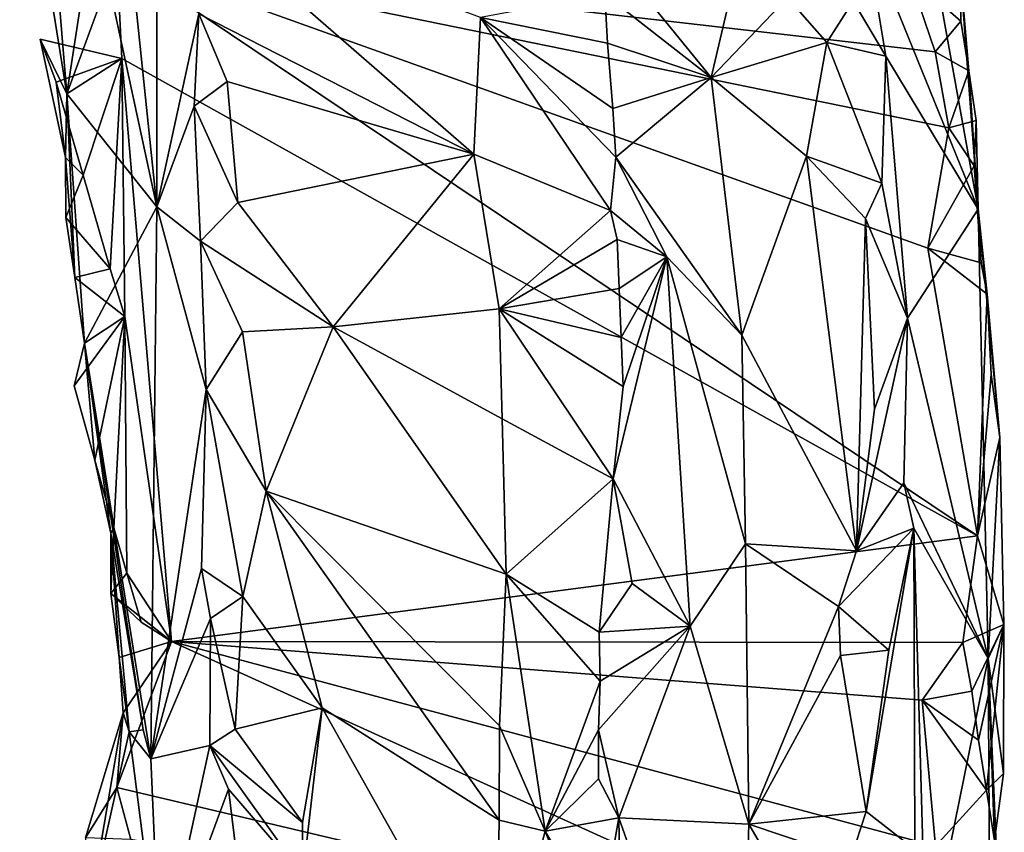
# Model space of a CAD drawing. Units: metres. Extents: x 24.76 to 30.02, y -3.03 to 5.46.
# Drawn here: x 26.57 to 26.97, y 1.14 to 1.47 of the extents above; entities that cross this region are included whole.
import ezdxf

# ---------------------------------------------------------------- set-up
doc = ezdxf.new("R2010")
doc.units = ezdxf.units.M

msp = doc.modelspace()

# ---------------------------------------------------------------- linework, layer by layer
at = {"layer": '1'}
for points in [[(26.91716, 1.50989, 7.68041), (26.9634, 1.39575, 7.38243), (26.90679, 1.71003, 7.51398)], [(26.90679, 1.71003, 7.51398), (26.9634, 1.39575, 7.38243), (26.95598, 1.49531, 7.31805)], [(26.57178, 1.56216, 7.34596), (26.58693, 1.49234, 7.33194), (26.59108, 1.44293, 7.33128)], [(26.60222, 1.51562, 7.47932), (26.57178, 1.56216, 7.34596), (26.59108, 1.44293, 7.33128)], [(26.61504, 1.52002, 7.56413), (26.62783, 1.39665, 7.60532), (26.62778, 1.54543, 7.64858)], [(26.62778, 1.54543, 7.64858), (26.62783, 1.39665, 7.60532), (26.64494, 1.47559, 7.66112)], [(26.60222, 1.51562, 7.47932), (26.62783, 1.39665, 7.60532), (26.61504, 1.52002, 7.56413)], [(26.6436, 1.51726, 7.66244), (26.64494, 1.47559, 7.66112), (26.75738, 1.41819, 7.67889)], [(26.6436, 1.51726, 7.66244), (26.75738, 1.41819, 7.67889), (26.76002, 1.47405, 7.67302)], [(26.60222, 1.51562, 7.47932), (26.59108, 1.44293, 7.33128), (26.62783, 1.39665, 7.60532)], [(26.91716, 1.50989, 7.68041), (26.91233, 1.48072, 7.6933), (26.92573, 1.45832, 7.67779)], [(26.91716, 1.50989, 7.68041), (26.92573, 1.45832, 7.67779), (26.9634, 1.39575, 7.38243)], [(26.81054, 1.50355, 7.65848), (26.81091, 1.48369, 7.65519), (26.85429, 1.44953, 7.69142)], [(26.81054, 1.50355, 7.65848), (26.85429, 1.44953, 7.69142), (26.86381, 1.49034, 7.69616)], [(26.59108, 1.44293, 7.33128), (26.58693, 1.49234, 7.33194), (26.61143, 1.49865, 7.29272)], [(26.61354, 1.45728, 7.30087), (26.59108, 1.44293, 7.33128), (26.61143, 1.49865, 7.29272)], [(26.9632, 1.26217, 7.3094), (26.61354, 1.45728, 7.30087), (26.61143, 1.49865, 7.29272)], [(26.9632, 1.26217, 7.3094), (26.61143, 1.49865, 7.29272), (26.94284, 1.37973, 7.3023)], [(26.61143, 1.49865, 7.29272), (26.93545, 1.49093, 7.29989), (26.94588, 1.46011, 7.30298)], [(26.94284, 1.37973, 7.3023), (26.61143, 1.49865, 7.29272), (26.9514, 1.42893, 7.30619)], [(26.61143, 1.49865, 7.29272), (26.94588, 1.46011, 7.30298), (26.9514, 1.42893, 7.30619)], [(26.95598, 1.49531, 7.31805), (26.95635, 1.47259, 7.31627), (26.93545, 1.49093, 7.29989)], [(26.95635, 1.47259, 7.31627), (26.95598, 1.49531, 7.31805), (26.95961, 1.45231, 7.31962)], [(26.95961, 1.45231, 7.31962), (26.95598, 1.49531, 7.31805), (26.9634, 1.39575, 7.38243)], [(26.86381, 1.49034, 7.69616), (26.85429, 1.44953, 7.69142), (26.88554, 1.48221, 7.7019)], [(26.94588, 1.46011, 7.30298), (26.93545, 1.49093, 7.29989), (26.95635, 1.47259, 7.31627)], [(26.81197, 1.46357, 7.65477), (26.81091, 1.48369, 7.65519), (26.76002, 1.47405, 7.67302)], [(26.81091, 1.48369, 7.65519), (26.81197, 1.46357, 7.65477), (26.85429, 1.44953, 7.69142)], [(26.88554, 1.48221, 7.7019), (26.85429, 1.44953, 7.69142), (26.90163, 1.46384, 7.70308)], [(26.88554, 1.48221, 7.7019), (26.90163, 1.46384, 7.70308), (26.91233, 1.48072, 7.6933)], [(26.91233, 1.48072, 7.6933), (26.90163, 1.46384, 7.70308), (26.92573, 1.45832, 7.67779)], [(26.64494, 1.47559, 7.66112), (26.62783, 1.39665, 7.60532), (26.6431, 1.43777, 7.65421)], [(26.64494, 1.47559, 7.66112), (26.6431, 1.43777, 7.65421), (26.65652, 1.44792, 7.66546)], [(26.64494, 1.47559, 7.66112), (26.65652, 1.44792, 7.66546), (26.75738, 1.41819, 7.67889)], [(26.81322, 1.39515, 7.65293), (26.76002, 1.47405, 7.67302), (26.75738, 1.41819, 7.67889)], [(26.76002, 1.47405, 7.67302), (26.81322, 1.39515, 7.65293), (26.81541, 1.41696, 7.65453)], [(26.81422, 1.43694, 7.6551), (26.76002, 1.47405, 7.67302), (26.81541, 1.41696, 7.65453)], [(26.81197, 1.46357, 7.65477), (26.76002, 1.47405, 7.67302), (26.81422, 1.43694, 7.6551)], [(26.94588, 1.46011, 7.30298), (26.95635, 1.47259, 7.31627), (26.95961, 1.45231, 7.31962)], [(26.59044, 1.41678, 7.31598), (26.58021, 1.46527, 7.29526), (26.58674, 1.44766, 7.30008)], [(26.58021, 1.46527, 7.29526), (26.59044, 1.41678, 7.31598), (26.59108, 1.44293, 7.33128)], [(26.58674, 1.44766, 7.30008), (26.58021, 1.46527, 7.29526), (26.61354, 1.45728, 7.30087)], [(26.58021, 1.46527, 7.29526), (26.59108, 1.44293, 7.33128), (26.61354, 1.45728, 7.30087)], [(26.81197, 1.46357, 7.65477), (26.81422, 1.43694, 7.6551), (26.85429, 1.44953, 7.69142)], [(26.85429, 1.44953, 7.69142), (26.89324, 1.41742, 7.70772), (26.90163, 1.46384, 7.70308)], [(26.90163, 1.46384, 7.70308), (26.89324, 1.41742, 7.70772), (26.92402, 1.40629, 7.69149)], [(26.90163, 1.46384, 7.70308), (26.92402, 1.40629, 7.69149), (26.92573, 1.45832, 7.67779)], [(26.59767, 1.40959, 7.30139), (26.58674, 1.44766, 7.30008), (26.61354, 1.45728, 7.30087)], [(26.59767, 1.40959, 7.30139), (26.61354, 1.45728, 7.30087), (26.60873, 1.37139, 7.30248)], [(26.61478, 1.35182, 7.30288), (26.60873, 1.37139, 7.30248), (26.61354, 1.45728, 7.30087)], [(26.61478, 1.35182, 7.30288), (26.61354, 1.45728, 7.30087), (26.63381, 1.219, 7.30542)], [(26.61354, 1.45728, 7.30087), (26.9632, 1.26217, 7.3094), (26.63381, 1.219, 7.30542)], [(26.92573, 1.45832, 7.67779), (26.92402, 1.40629, 7.69149), (26.93455, 1.35113, 7.67752)], [(26.92573, 1.45832, 7.67779), (26.93455, 1.35113, 7.67752), (26.9634, 1.39575, 7.38243)], [(26.9514, 1.42893, 7.30619), (26.94588, 1.46011, 7.30298), (26.95961, 1.45231, 7.31962)], [(26.81422, 1.43694, 7.6551), (26.81541, 1.41696, 7.65453), (26.85429, 1.44953, 7.69142)], [(26.85429, 1.44953, 7.69142), (26.81541, 1.41696, 7.65453), (26.86685, 1.34427, 7.70047)], [(26.85429, 1.44953, 7.69142), (26.86685, 1.34427, 7.70047), (26.89324, 1.41742, 7.70772)], [(26.9514, 1.42893, 7.30619), (26.95961, 1.45231, 7.31962), (26.96265, 1.43193, 7.3233)], [(26.95961, 1.45231, 7.31962), (26.9634, 1.39575, 7.38243), (26.96265, 1.43193, 7.3233)], [(26.59044, 1.41678, 7.31598), (26.58674, 1.44766, 7.30008), (26.59767, 1.40959, 7.30139)], [(26.65652, 1.44792, 7.66546), (26.6431, 1.43777, 7.65421), (26.66097, 1.39844, 7.66768)], [(26.65652, 1.44792, 7.66546), (26.66097, 1.39844, 7.66768), (26.75738, 1.41819, 7.67889)], [(26.59108, 1.44293, 7.33128), (26.59044, 1.41678, 7.31598), (26.59427, 1.36776, 7.31779)], [(26.59427, 1.36776, 7.31779), (26.59831, 1.34093, 7.33238), (26.59108, 1.44293, 7.33128)], [(26.62783, 1.39665, 7.60532), (26.59108, 1.44293, 7.33128), (26.59831, 1.34093, 7.33238)], [(26.62783, 1.39665, 7.60532), (26.64561, 1.38261, 7.65691), (26.6431, 1.43777, 7.65421)], [(26.6431, 1.43777, 7.65421), (26.64561, 1.38261, 7.65691), (26.66097, 1.39844, 7.66768)], [(26.94284, 1.37973, 7.3023), (26.9514, 1.42893, 7.30619), (26.96181, 1.41345, 7.3131)], [(26.96181, 1.41345, 7.3131), (26.9514, 1.42893, 7.30619), (26.96265, 1.43193, 7.3233)], [(26.96265, 1.43193, 7.3233), (26.9634, 1.39575, 7.38243), (26.96181, 1.41345, 7.3131)], [(26.59044, 1.41678, 7.31598), (26.59058, 1.39237, 7.30438), (26.59427, 1.36776, 7.31779)], [(26.59058, 1.39237, 7.30438), (26.59044, 1.41678, 7.31598), (26.59767, 1.40959, 7.30139)], [(26.66097, 1.39844, 7.66768), (26.69994, 1.34767, 7.67327), (26.75738, 1.41819, 7.67889)], [(26.75738, 1.41819, 7.67889), (26.69994, 1.34767, 7.67327), (26.76777, 1.35492, 7.67772)], [(26.76777, 1.35492, 7.67772), (26.81322, 1.39515, 7.65293), (26.75738, 1.41819, 7.67889)], [(26.81541, 1.41696, 7.65453), (26.81322, 1.39515, 7.65293), (26.83625, 1.37627, 7.67131)], [(26.81541, 1.41696, 7.65453), (26.83625, 1.37627, 7.67131), (26.86685, 1.34427, 7.70047)], [(26.89324, 1.41742, 7.70772), (26.86685, 1.34427, 7.70047), (26.91377, 1.25601, 7.7103)], [(26.89324, 1.41742, 7.70772), (26.91377, 1.25601, 7.7103), (26.91746, 1.39186, 7.70083)], [(26.89324, 1.41742, 7.70772), (26.91746, 1.39186, 7.70083), (26.92402, 1.40629, 7.69149)], [(26.94284, 1.37973, 7.3023), (26.96181, 1.41345, 7.3131), (26.96464, 1.37384, 7.31495)], [(26.96181, 1.41345, 7.3131), (26.9634, 1.39575, 7.38243), (26.96464, 1.37384, 7.31495)], [(26.59058, 1.39237, 7.30438), (26.59767, 1.40959, 7.30139), (26.60873, 1.37139, 7.30248)], [(26.92402, 1.40629, 7.69149), (26.91746, 1.39186, 7.70083), (26.93455, 1.35113, 7.67752)], [(26.62783, 1.39665, 7.60532), (26.59831, 1.34093, 7.33238), (26.62536, 1.17098, 7.4745)], [(26.62783, 1.39665, 7.60532), (26.62536, 1.17098, 7.4745), (26.64803, 1.32199, 7.65834)], [(26.64561, 1.38261, 7.65691), (26.62783, 1.39665, 7.60532), (26.64803, 1.32199, 7.65834)], [(26.66097, 1.39844, 7.66768), (26.64561, 1.38261, 7.65691), (26.69994, 1.34767, 7.67327)], [(26.59058, 1.39237, 7.30438), (26.60873, 1.37139, 7.30248), (26.59427, 1.36776, 7.31779)], [(26.81587, 1.3833, 7.65403), (26.81322, 1.39515, 7.65293), (26.76777, 1.35492, 7.67772)], [(26.81322, 1.39515, 7.65293), (26.81587, 1.3833, 7.65403), (26.83625, 1.37627, 7.67131)], [(26.93455, 1.35113, 7.67752), (26.96749, 1.21194, 7.44203), (26.9634, 1.39575, 7.38243)], [(26.9634, 1.39575, 7.38243), (26.97227, 1.30234, 7.3271), (26.96714, 1.36091, 7.31906)], [(26.96464, 1.37384, 7.31495), (26.9634, 1.39575, 7.38243), (26.96714, 1.36091, 7.31906)], [(26.97227, 1.30234, 7.3271), (26.9634, 1.39575, 7.38243), (26.96749, 1.21194, 7.44203)], [(26.91746, 1.39186, 7.70083), (26.91377, 1.25601, 7.7103), (26.92105, 1.31389, 7.7035)], [(26.91746, 1.39186, 7.70083), (26.92105, 1.31389, 7.7035), (26.93455, 1.35113, 7.67752)], [(26.64561, 1.38261, 7.65691), (26.64803, 1.32199, 7.65834), (26.66277, 1.34552, 7.66766)], [(26.64561, 1.38261, 7.65691), (26.66277, 1.34552, 7.66766), (26.69994, 1.34767, 7.67327)], [(26.81676, 1.36326, 7.65432), (26.81587, 1.3833, 7.65403), (26.76777, 1.35492, 7.67772)], [(26.81587, 1.3833, 7.65403), (26.81676, 1.36326, 7.65432), (26.83625, 1.37627, 7.67131)], [(26.81841, 1.32317, 7.65446), (26.81428, 1.28552, 7.6528), (26.83625, 1.37627, 7.67131)], [(26.83625, 1.37627, 7.67131), (26.81428, 1.28552, 7.6528), (26.84582, 1.22518, 7.67742)], [(26.81676, 1.36326, 7.65432), (26.81759, 1.34322, 7.65448), (26.83625, 1.37627, 7.67131)], [(26.81759, 1.34322, 7.65448), (26.81841, 1.32317, 7.65446), (26.83625, 1.37627, 7.67131)], [(26.86685, 1.34427, 7.70047), (26.83625, 1.37627, 7.67131), (26.86834, 1.25888, 7.70068)], [(26.83625, 1.37627, 7.67131), (26.84582, 1.22518, 7.67742), (26.86834, 1.25888, 7.70068)], [(26.9632, 1.26217, 7.3094), (26.94284, 1.37973, 7.3023), (26.96714, 1.36091, 7.31906)], [(26.94284, 1.37973, 7.3023), (26.96464, 1.37384, 7.31495), (26.96714, 1.36091, 7.31906)], [(26.59427, 1.36776, 7.31779), (26.60873, 1.37139, 7.30248), (26.61478, 1.35182, 7.30288)], [(26.59831, 1.34093, 7.33238), (26.59427, 1.36776, 7.31779), (26.61478, 1.35182, 7.30288)], [(26.81759, 1.34322, 7.65448), (26.81676, 1.36326, 7.65432), (26.76777, 1.35492, 7.67772)], [(26.9632, 1.26217, 7.3094), (26.96714, 1.36091, 7.31906), (26.9687, 1.32817, 7.32016)], [(26.96714, 1.36091, 7.31906), (26.97227, 1.30234, 7.3271), (26.9687, 1.32817, 7.32016)], [(26.69994, 1.34767, 7.67327), (26.769, 1.31004, 7.68262), (26.76777, 1.35492, 7.67772)], [(26.76777, 1.35492, 7.67772), (26.769, 1.31004, 7.68262), (26.81428, 1.28552, 7.6528)], [(26.76777, 1.35492, 7.67772), (26.81428, 1.28552, 7.6528), (26.81841, 1.32317, 7.65446)], [(26.81759, 1.34322, 7.65448), (26.76777, 1.35492, 7.67772), (26.81841, 1.32317, 7.65446)], [(26.61478, 1.35182, 7.30288), (26.5941, 1.32342, 7.30219), (26.59831, 1.34093, 7.33238)], [(26.61478, 1.35182, 7.30288), (26.60244, 1.29308, 7.30351), (26.5941, 1.32342, 7.30219)], [(26.61026, 1.26541, 7.30451), (26.60244, 1.29308, 7.30351), (26.61478, 1.35182, 7.30288)], [(26.61026, 1.26541, 7.30451), (26.61478, 1.35182, 7.30288), (26.61555, 1.24695, 7.30523)], [(26.61555, 1.24695, 7.30523), (26.61478, 1.35182, 7.30288), (26.63381, 1.219, 7.30542)], [(26.92105, 1.31389, 7.7035), (26.91377, 1.25601, 7.7103), (26.93455, 1.35113, 7.67752)], [(26.91377, 1.25601, 7.7103), (26.9331, 1.28388, 7.68877), (26.93455, 1.35113, 7.67752)], [(26.93455, 1.35113, 7.67752), (26.9331, 1.28388, 7.68877), (26.96749, 1.21194, 7.44203)], [(26.66277, 1.34552, 7.66766), (26.64803, 1.32199, 7.65834), (26.6725, 1.2804, 7.6709)], [(26.66277, 1.34552, 7.66766), (26.6725, 1.2804, 7.6709), (26.69994, 1.34767, 7.67327)], [(26.6725, 1.2804, 7.6709), (26.77053, 1.24646, 7.68318), (26.69994, 1.34767, 7.67327)], [(26.769, 1.31004, 7.68262), (26.69994, 1.34767, 7.67327), (26.77053, 1.24646, 7.68318)], [(26.86685, 1.34427, 7.70047), (26.86834, 1.25888, 7.70068), (26.91377, 1.25601, 7.7103)], [(26.59831, 1.34093, 7.33238), (26.5941, 1.32342, 7.30219), (26.60244, 1.29308, 7.30351)], [(26.59831, 1.34093, 7.33238), (26.60244, 1.29308, 7.30351), (26.60897, 1.26319, 7.37503)], [(26.59831, 1.34093, 7.33238), (26.60897, 1.26319, 7.37503), (26.62227, 1.1829, 7.44793)], [(26.59831, 1.34093, 7.33238), (26.62227, 1.1829, 7.44793), (26.62536, 1.17098, 7.4745)], [(26.9632, 1.26217, 7.3094), (26.9687, 1.32817, 7.32016), (26.97227, 1.30234, 7.3271)], [(26.64803, 1.32199, 7.65834), (26.62536, 1.17098, 7.4745), (26.64601, 1.24883, 7.63962)], [(26.64803, 1.32199, 7.65834), (26.64601, 1.24883, 7.63962), (26.66299, 1.2373, 7.66615)], [(26.64803, 1.32199, 7.65834), (26.66299, 1.2373, 7.66615), (26.6725, 1.2804, 7.6709)], [(26.769, 1.31004, 7.68262), (26.77053, 1.24646, 7.68318), (26.81428, 1.28552, 7.6528)], [(26.9632, 1.26217, 7.3094), (26.97227, 1.30234, 7.3271), (26.97394, 1.22596, 7.32746)], [(26.97227, 1.30234, 7.3271), (26.96749, 1.21194, 7.44203), (26.97394, 1.22596, 7.32746)], [(26.60897, 1.26319, 7.37503), (26.60244, 1.29308, 7.30351), (26.61026, 1.26541, 7.30451)], [(26.77053, 1.24646, 7.68318), (26.80862, 1.22279, 7.65516), (26.81428, 1.28552, 7.6528)], [(26.81428, 1.28552, 7.6528), (26.80862, 1.22279, 7.65516), (26.82212, 1.24272, 7.65395)], [(26.81428, 1.28552, 7.6528), (26.82212, 1.24272, 7.65395), (26.84582, 1.22518, 7.67742)], [(26.9331, 1.28388, 7.68877), (26.91377, 1.25601, 7.7103), (26.93716, 1.26526, 7.68185)], [(26.9331, 1.28388, 7.68877), (26.93716, 1.26526, 7.68185), (26.96749, 1.21194, 7.44203)], [(26.66299, 1.2373, 7.66615), (26.69537, 1.19188, 7.67778), (26.6725, 1.2804, 7.6709)], [(26.6725, 1.2804, 7.6709), (26.69537, 1.19188, 7.67778), (26.76768, 1.14592, 7.68565)], [(26.6725, 1.2804, 7.6709), (26.76768, 1.14592, 7.68565), (26.76784, 1.18448, 7.68475)], [(26.6725, 1.2804, 7.6709), (26.76784, 1.18448, 7.68475), (26.77053, 1.24646, 7.68318)], [(26.60904, 1.23857, 7.361), (26.60897, 1.26319, 7.37503), (26.61026, 1.26541, 7.30451)], [(26.60904, 1.23857, 7.361), (26.61026, 1.26541, 7.30451), (26.61555, 1.24695, 7.30523)], [(26.90636, 1.23329, 7.70985), (26.92698, 1.21537, 7.69983), (26.93716, 1.26526, 7.68185)], [(26.91377, 1.25601, 7.7103), (26.90636, 1.23329, 7.70985), (26.93716, 1.26526, 7.68185)], [(26.92698, 1.21537, 7.69983), (26.91762, 1.14946, 7.70819), (26.93716, 1.26526, 7.68185)], [(26.91762, 1.14946, 7.70819), (26.93756, 1.13391, 7.6838), (26.93716, 1.26526, 7.68185)], [(26.94215, 1.08701, 7.66823), (26.96749, 1.21194, 7.44203), (26.93716, 1.26526, 7.68185)], [(26.93716, 1.26526, 7.68185), (26.93756, 1.13391, 7.6838), (26.94215, 1.08701, 7.66823)], [(26.60904, 1.23857, 7.361), (26.61242, 1.21235, 7.37557), (26.60897, 1.26319, 7.37503)], [(26.61242, 1.21235, 7.37557), (26.61646, 1.18198, 7.40143), (26.60897, 1.26319, 7.37503)], [(26.60897, 1.26319, 7.37503), (26.61646, 1.18198, 7.40143), (26.62227, 1.1829, 7.44793)], [(26.63381, 1.219, 7.30542), (26.9632, 1.26217, 7.3094), (26.95718, 1.21861, 7.3079)], [(26.95718, 1.21861, 7.3079), (26.9632, 1.26217, 7.3094), (26.97394, 1.22596, 7.32746)], [(26.86834, 1.25888, 7.70068), (26.84582, 1.22518, 7.67742), (26.86976, 1.14425, 7.70165)], [(26.86834, 1.25888, 7.70068), (26.86976, 1.14425, 7.70165), (26.90636, 1.23329, 7.70985)], [(26.91377, 1.25601, 7.7103), (26.86834, 1.25888, 7.70068), (26.90636, 1.23329, 7.70985)], [(26.64601, 1.24883, 7.63962), (26.62536, 1.17098, 7.4745), (26.64976, 1.22834, 7.64178)], [(26.64601, 1.24883, 7.63962), (26.64976, 1.22834, 7.64178), (26.66299, 1.2373, 7.66615)], [(26.60904, 1.23857, 7.361), (26.61555, 1.24695, 7.30523), (26.62136, 1.22686, 7.30572)], [(26.62136, 1.22686, 7.30572), (26.61555, 1.24695, 7.30523), (26.63381, 1.219, 7.30542)], [(26.77053, 1.24646, 7.68318), (26.76784, 1.18448, 7.68475), (26.78655, 1.14136, 7.67568)], [(26.77053, 1.24646, 7.68318), (26.78655, 1.14136, 7.67568), (26.80892, 1.20279, 7.65606)], [(26.77053, 1.24646, 7.68318), (26.80892, 1.20279, 7.65606), (26.80862, 1.22279, 7.65516)], [(26.82212, 1.24272, 7.65395), (26.80862, 1.22279, 7.65516), (26.84582, 1.22518, 7.67742)], [(26.63381, 1.219, 7.30542), (26.61242, 1.21235, 7.37557), (26.60904, 1.23857, 7.361)], [(26.63381, 1.219, 7.30542), (26.60904, 1.23857, 7.361), (26.62136, 1.22686, 7.30572)], [(26.64976, 1.22834, 7.64178), (26.65977, 1.18311, 7.65828), (26.66299, 1.2373, 7.66615)], [(26.66299, 1.2373, 7.66615), (26.65977, 1.18311, 7.65828), (26.69537, 1.19188, 7.67778)], [(26.86976, 1.14425, 7.70165), (26.90725, 1.2132, 7.70976), (26.90636, 1.23329, 7.70985)], [(26.90725, 1.2132, 7.70976), (26.92698, 1.21537, 7.69983), (26.90636, 1.23329, 7.70985)], [(26.62536, 1.17098, 7.4745), (26.64944, 1.17642, 7.63104), (26.64976, 1.22834, 7.64178)], [(26.64976, 1.22834, 7.64178), (26.64944, 1.17642, 7.63104), (26.65977, 1.18311, 7.65828)], [(26.80892, 1.20279, 7.65606), (26.80824, 1.1828, 7.65616), (26.84582, 1.22518, 7.67742)], [(26.84582, 1.22518, 7.67742), (26.80824, 1.1828, 7.65616), (26.81657, 1.14679, 7.65472)], [(26.80892, 1.20279, 7.65606), (26.84582, 1.22518, 7.67742), (26.80862, 1.22279, 7.65516)], [(26.84582, 1.22518, 7.67742), (26.81657, 1.14679, 7.65472), (26.86976, 1.14425, 7.70165)], [(26.96086, 1.1987, 7.31003), (26.95718, 1.21861, 7.3079), (26.97394, 1.22596, 7.32746)], [(26.96364, 1.17857, 7.31295), (26.96086, 1.1987, 7.31003), (26.97394, 1.22596, 7.32746)], [(26.96684, 1.1582, 7.31597), (26.96364, 1.17857, 7.31295), (26.97394, 1.22596, 7.32746)], [(26.97377, 1.16498, 7.35305), (26.96684, 1.1582, 7.31597), (26.97394, 1.22596, 7.32746)], [(26.97394, 1.22596, 7.32746), (26.96749, 1.21194, 7.44203), (26.97377, 1.16498, 7.35305)], [(26.93201, 1.08346, 7.30751), (26.61152, 1.15926, 7.30701), (26.63381, 1.219, 7.30542)], [(26.63381, 1.219, 7.30542), (26.61152, 1.15926, 7.30701), (26.61413, 1.18983, 7.34367)], [(26.61242, 1.21235, 7.37557), (26.63381, 1.219, 7.30542), (26.61413, 1.18983, 7.34367)], [(26.93201, 1.08346, 7.30751), (26.63381, 1.219, 7.30542), (26.94598, 1.13527, 7.30725)], [(26.94598, 1.13527, 7.30725), (26.63381, 1.219, 7.30542), (26.94061, 1.19492, 7.30532)], [(26.94061, 1.19492, 7.30532), (26.63381, 1.219, 7.30542), (26.95718, 1.21861, 7.3079)], [(26.90725, 1.2132, 7.70976), (26.91762, 1.14946, 7.70819), (26.92698, 1.21537, 7.69983)], [(26.96086, 1.1987, 7.31003), (26.94061, 1.19492, 7.30532), (26.95718, 1.21861, 7.3079)], [(26.61413, 1.18983, 7.34367), (26.61646, 1.18198, 7.40143), (26.61242, 1.21235, 7.37557)], [(26.90725, 1.2132, 7.70976), (26.86976, 1.14425, 7.70165), (26.91762, 1.14946, 7.70819)], [(26.96749, 1.21194, 7.44203), (26.94215, 1.08701, 7.66823), (26.97413, 1.06005, 7.34569)], [(26.96749, 1.21194, 7.44203), (26.97012, 1.1376, 7.31959), (26.97377, 1.16498, 7.35305)], [(26.97012, 1.1376, 7.31959), (26.96749, 1.21194, 7.44203), (26.9682, 1.10203, 7.3168)], [(26.96749, 1.21194, 7.44203), (26.97413, 1.06005, 7.34569), (26.9682, 1.10203, 7.3168)], [(26.80824, 1.1828, 7.65616), (26.80892, 1.20279, 7.65606), (26.78655, 1.14136, 7.67568)], [(26.94061, 1.19492, 7.30532), (26.96086, 1.1987, 7.31003), (26.96364, 1.17857, 7.31295)], [(26.65977, 1.18311, 7.65828), (26.68728, 1.14492, 7.67616), (26.69537, 1.19188, 7.67778)], [(26.68728, 1.14492, 7.67616), (26.68745, 1.12333, 7.67676), (26.69537, 1.19188, 7.67778)], [(26.68745, 1.12333, 7.67676), (26.76641, 1.06543, 7.68514), (26.69537, 1.19188, 7.67778)], [(26.69537, 1.19188, 7.67778), (26.76641, 1.06543, 7.68514), (26.76768, 1.14592, 7.68565)], [(26.94598, 1.13527, 7.30725), (26.94061, 1.19492, 7.30532), (26.96684, 1.1582, 7.31597)], [(26.94061, 1.19492, 7.30532), (26.96364, 1.17857, 7.31295), (26.96684, 1.1582, 7.31597)], [(26.61413, 1.18983, 7.34367), (26.61152, 1.15926, 7.30701), (26.59866, 1.13866, 7.32545)], [(26.60072, 1.11131, 7.41609), (26.61413, 1.18983, 7.34367), (26.59866, 1.13866, 7.32545)], [(26.61413, 1.18983, 7.34367), (26.60072, 1.11131, 7.41609), (26.61646, 1.18198, 7.40143)], [(26.65977, 1.18311, 7.65828), (26.64944, 1.17642, 7.63104), (26.68728, 1.14492, 7.67616)], [(26.76784, 1.18448, 7.68475), (26.76768, 1.14592, 7.68565), (26.78655, 1.14136, 7.67568)], [(26.61646, 1.18198, 7.40143), (26.60072, 1.11131, 7.41609), (26.62915, 1.0829, 7.54455)], [(26.62227, 1.1829, 7.44793), (26.61646, 1.18198, 7.40143), (26.62536, 1.17098, 7.4745)], [(26.62536, 1.17098, 7.4745), (26.61646, 1.18198, 7.40143), (26.62915, 1.0829, 7.54455)], [(26.80824, 1.1828, 7.65616), (26.78655, 1.14136, 7.67568), (26.8083, 1.16281, 7.65701)], [(26.80824, 1.1828, 7.65616), (26.8083, 1.16281, 7.65701), (26.81657, 1.14679, 7.65472)], [(26.64944, 1.17642, 7.63104), (26.62536, 1.17098, 7.4745), (26.62915, 1.0829, 7.54455)], [(26.65707, 1.15857, 7.63904), (26.64944, 1.17642, 7.63104), (26.62915, 1.0829, 7.54455)], [(26.64944, 1.17642, 7.63104), (26.68745, 1.12333, 7.67676), (26.68728, 1.14492, 7.67616)], [(26.68745, 1.12333, 7.67676), (26.64944, 1.17642, 7.63104), (26.65707, 1.15857, 7.63904)], [(26.78655, 1.14136, 7.67568), (26.81657, 1.14679, 7.65472), (26.8083, 1.16281, 7.65701)], [(26.97012, 1.1376, 7.31959), (26.96684, 1.1582, 7.31597), (26.97377, 1.16498, 7.35305)], [(26.59866, 1.13866, 7.32545), (26.61152, 1.15926, 7.30701), (26.61717, 1.138, 7.30752)], [(26.93201, 1.08346, 7.30751), (26.61717, 1.138, 7.30752), (26.61152, 1.15926, 7.30701)], [(26.62915, 1.0829, 7.54455), (26.66242, 1.11507, 7.65029), (26.65707, 1.15857, 7.63904)], [(26.66242, 1.11507, 7.65029), (26.68745, 1.12333, 7.67676), (26.65707, 1.15857, 7.63904)], [(26.94598, 1.13527, 7.30725), (26.96684, 1.1582, 7.31597), (26.97012, 1.1376, 7.31959)], [(26.81657, 1.14679, 7.65472), (26.78655, 1.14136, 7.67568), (26.80884, 1.10268, 7.65802)], [(26.80884, 1.10268, 7.65802), (26.81789, 1.07242, 7.65762), (26.81657, 1.14679, 7.65472)], [(26.81789, 1.07242, 7.65762), (26.86569, 1.00829, 7.70184), (26.81657, 1.14679, 7.65472)], [(26.81657, 1.14679, 7.65472), (26.86569, 1.00829, 7.70184), (26.86976, 1.14425, 7.70165)], [(26.91762, 1.14946, 7.70819), (26.86976, 1.14425, 7.70165), (26.91142, 1.13028, 7.7086)], [(26.91762, 1.14946, 7.70819), (26.91142, 1.13028, 7.7086), (26.93756, 1.13391, 7.6838)], [(26.76768, 1.14592, 7.68565), (26.76641, 1.06543, 7.68514), (26.78655, 1.14136, 7.67568)], [(26.86976, 1.14425, 7.70165), (26.86569, 1.00829, 7.70184), (26.9208, 1.05661, 7.70792)], [(26.91142, 1.13028, 7.7086), (26.86976, 1.14425, 7.70165), (26.9208, 1.05661, 7.70792)], [(26.78655, 1.14136, 7.67568), (26.76641, 1.06543, 7.68514), (26.80935, 1.08252, 7.65818)], [(26.80884, 1.10268, 7.65802), (26.78655, 1.14136, 7.67568), (26.80935, 1.08252, 7.65818)]]:
    msp.add_3dface(points, dxfattribs=at)

doc.saveas('drawing.dxf')
